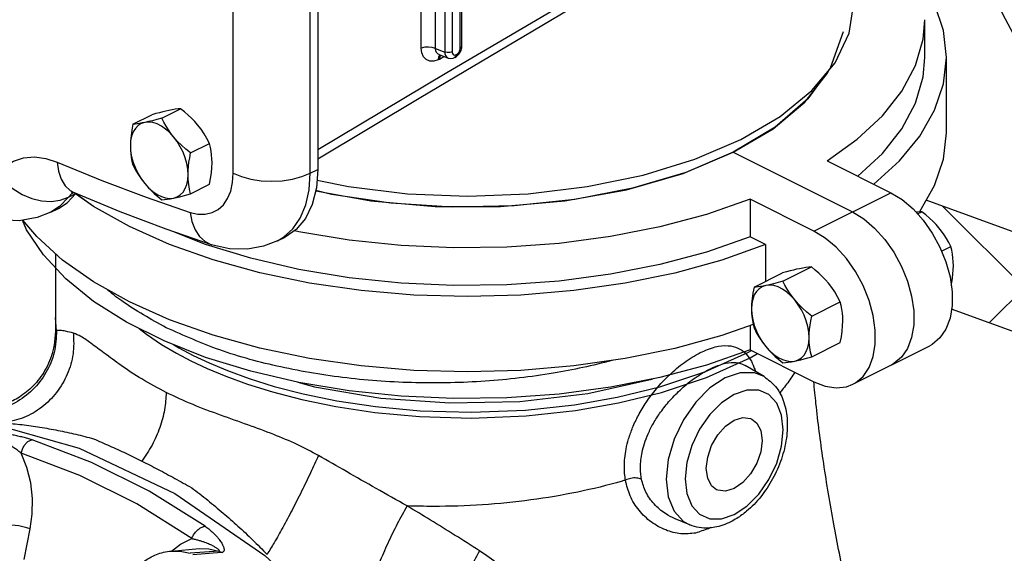
# Model space of a CAD drawing. Extents: x -146 to -26, y -47 to 56.
# Drawn here: x -121 to -115, y -3 to 0 of the extents above; entities that cross this region are included whole.
import ezdxf

# ---------------------------------------------------------------- set-up
doc = ezdxf.new("R2010")
doc.units = 0
doc.header["$LTSCALE"] = 1.5
doc.header["$MEASUREMENT"] = 0
doc.layers.get('0').update_dxf_attribs({"linetype": 'CONTINUOUS'})
doc.layers.add('hose', color=7, linetype='CONTINUOUS')

msp = doc.modelspace()

# ---------------------------------------------------------------- linework, layer by layer
at = {"linetype": 'Continuous'}
for p, q in [((-118.4143, 0.1386), (-118.4143, 0.7781)), ((-118.3193, 0.1376), (-118.3193, 0.7771)), ((-118.2578, 0.7457), (-118.2578, 0.1136)), ((-118.2079, 0.7463), (-118.2079, 0.1143)), ((-118.1539, 0.1413), (-118.1539, 0.7733)), ((-118.1433, 0.1541), (-118.1433, 0.7733)), ((-119.6697, -0.6958), (-119.6697, 0.5617)), ((-119.1563, -0.6958), (-119.1563, 0.5617)), ((-119.105, 0.5874), (-119.105, -0.6701)), ((-115.0546, 0.0779), (-115.0546, 0.3294)), ((-115.0546, 0.0779), (-115.0546, 0.3294)), ((-115.0546, 0.0779), (-115.0546, 0.3294)), ((-118.3193, 0.1376), (-118.2578, 0.1136)), ((-118.1509, 0.1193), (-118.1442, 0.1424)), ((-118.1442, 0.1424), (-118.1433, 0.1541)), ((-118.2988, 0.0816), (-118.302, 0.0603)), ((-118.2904, 0.0943), (-118.2988, 0.0816)), ((-118.2952, 0.0962), (-118.2952, 0.0962)), ((-118.2951, 0.0961), (-118.2361, 0.0732)), ((-118.2903, 0.0852), (-118.2936, 0.0639)), ((-118.2648, 0.0804), (-118.2936, 0.0639)), ((-118.2856, 0.0924), (-118.2903, 0.0852)), ((-118.2617, 0.0831), (-118.2648, 0.0804)), ((-118.1855, 0.0821), (-118.1917, 0.0761)), ((-118.189, 0.0774), (-118.1917, 0.0761)), ((-118.189, 0.0774), (-118.1808, 0.0823)), ((-118.1822, 0.0957), (-118.1855, 0.0821)), ((-118.1822, 0.0957), (-118.1795, 0.0971)), ((-114.9094, -0.4251), (-114.9094, 0.0779)), ((-114.9094, -0.4251), (-114.9094, 0.0779)), ((-114.9094, -0.4251), (-114.9094, 0.0779)), ((-118.2936, 0.0639), (-118.302, 0.0603)), ((-120.3391, -0.3682), (-120.2131, -0.3052)), ((-120.1466, -0.3283), (-120.0206, -0.2653)), ((-119.9541, -0.5607), (-119.8281, -0.4977)), ((-116.6672, -0.6965), (-116.3327, -0.5562)), ((-116.3327, -0.5562), (-115.537, -0.954)), ((-116.3327, -0.5562), (-115.537, -0.954)), ((-116.3327, -0.5562), (-115.537, -0.954)), ((-115.7063, -0.6127), (-115.2803, -0.8257)), ((-115.7063, -0.6127), (-115.2803, -0.8257)), ((-115.7063, -0.6127), (-115.2803, -0.8257)), ((-119.1563, -0.6958), (-119.105, -0.6701)), ((-119.9541, -0.833), (-119.8281, -0.7699)), ((-120.7784, -0.8929), (-120.7199, -0.8316)), ((-120.7698, -0.8557), (-120.7462, -0.8305)), ((-120.7698, -0.8557), (-120.7207, -0.8312)), ((-120.7462, -0.8305), (-120.7376, -0.8248)), ((-115.7937, -1.0824), (-115.2803, -0.8257)), ((-115.7937, -1.0824), (-115.2803, -0.8257)), ((-115.7937, -1.0824), (-115.2803, -0.8257)), ((-120.8297, -0.9186), (-120.8878, -0.956)), ((-120.8365, -0.9304), (-120.7784, -0.8929)), ((-120.7698, -0.8557), (-120.8297, -0.9186)), ((-115.7937, -1.0824), (-116.2197, -0.8694)), ((-116.2197, -0.8694), (-116.2197, -1.1209)), ((-115.7937, -1.0824), (-116.2197, -0.8694)), ((-116.2197, -0.8694), (-116.2197, -1.1209)), ((-115.7937, -1.0824), (-116.2197, -0.8694)), ((-116.2197, -0.8694), (-116.2197, -1.1209)), ((-120.8878, -0.956), (-120.8364, -0.9304)), ((-115.1019, -0.9672), (-115.0729, -0.9527)), ((-115.1019, -0.9672), (-115.0729, -0.9527)), ((-115.1019, -0.9672), (-115.0729, -0.9527)), ((-119.3733, -1.1474), (-119.322, -1.1217)), ((-119.3733, -1.1474), (-119.3334, -1.1236)), ((-116.1163, -1.1726), (-116.2197, -1.1209)), ((-116.1163, -1.1726), (-116.2197, -1.1209)), ((-116.1163, -1.1726), (-116.2197, -1.1209)), ((-116.1163, -1.1726), (-116.1163, -1.4181)), ((-116.1163, -1.1726), (-116.1163, -1.4181)), ((-116.1163, -1.1726), (-116.1163, -1.4181)), ((-114.9419, -1.2159), (-114.8804, -1.1851)), ((-114.9419, -1.2159), (-114.8804, -1.1851)), ((-114.9419, -1.2159), (-114.8804, -1.1851)), ((-116.1936, -1.4567), (-116.0034, -1.3616)), ((-116.1936, -1.4567), (-116.0034, -1.3616)), ((-116.1936, -1.4567), (-116.0034, -1.3616)), ((-116.0011, -1.4168), (-115.8109, -1.3217)), ((-116.0011, -1.4168), (-115.8109, -1.3217)), ((-116.0011, -1.4168), (-115.8109, -1.3217)), ((-115.8086, -1.6492), (-115.6184, -1.5541)), ((-115.8086, -1.6492), (-115.6184, -1.5541)), ((-115.8086, -1.6492), (-115.6184, -1.5541)), ((-116.2197, -1.7121), (-116.2197, -1.8754)), ((-116.2197, -1.7121), (-116.2197, -1.8754)), ((-116.2197, -1.7121), (-116.2197, -1.8754)), ((-115.8086, -1.9215), (-115.6184, -1.8264)), ((-115.8086, -1.9215), (-115.6184, -1.8264)), ((-115.8086, -1.9215), (-115.6184, -1.8264)), ((-116.2351, -1.8936), (-116.2116, -1.8794)), ((-116.22, -1.9293), (-116.171, -1.8997)), ((-116.2197, -1.8754), (-115.7937, -2.0884)), ((-116.2197, -1.8754), (-115.7937, -2.0884)), ((-116.2197, -1.8754), (-115.7937, -2.0884)), ((-115.5339, -2.1049), (-115.0206, -1.8482)), ((-115.5339, -2.1049), (-115.0206, -1.8482)), ((-115.5339, -2.1049), (-115.0206, -1.8482))]:
    msp.add_line(p, q, dxfattribs=at)
at = {"color": 7, "linetype": 'Continuous'}
for p, q in [((-120.8553, -1.2327), (-120.8553, -1.66)), ((-120.8493, -1.7472), (-120.8553, -1.66)), ((-120.857, -1.7677), (-120.857, -1.7678)), ((-116.127, -2.0532), (-116.2523, -1.9798)), ((-116.6225, -3.0443), (-116.7209, -3.003)), ((-116.4099, -3.0029), (-116.3257, -2.9742)), ((-121.0642, -3.2754), (-121.0239, -3.0694)), ((-120.0822, -3.2184), (-119.8964, -3.2025)), ((-119.7667, -3.2188), (-119.9579, -3.2336)), ((-119.7488, -3.2287), (-119.9396, -3.2436))]:
    msp.add_line(p, q, dxfattribs=at)
at = {"linetype": 'Continuous'}
for points in [[(-116.4124, 1.0639), (-117.3452, 0.505), (-118.2433, -0.0261), (-119.1045, -0.5401)], [(-114.9094, 0.0779), (-114.9297, 0.258), (-114.9899, 0.4343), (-115.0892, 0.6062), (-115.1304, 0.6559)], [(-114.9094, 0.0779), (-114.9297, 0.258), (-114.9899, 0.4343), (-115.0892, 0.6062), (-115.1304, 0.6559)], [(-114.9094, 0.0779), (-114.9297, 0.258), (-114.9899, 0.4343), (-115.0892, 0.6062), (-115.1304, 0.6559)], [(-119.105, -0.5999), (-118.418, -0.1876), (-117.429, 0.3981)], [(-115.6526, 0.0423), (-115.5582, 0.239), (-115.5265, 0.4406)], [(-115.7063, -0.6127), (-115.5042, -0.4674), (-115.3371, -0.3115), (-115.2072, -0.1469), (-115.1163, 0.0241), (-115.0657, 0.1992), (-115.0546, 0.3294)], [(-115.7063, -0.6127), (-115.5042, -0.4674), (-115.3371, -0.3115), (-115.2072, -0.1469), (-115.1163, 0.0241), (-115.0657, 0.1992), (-115.0546, 0.3294)], [(-115.7063, -0.6127), (-115.5042, -0.4674), (-115.3371, -0.3115), (-115.2072, -0.1469), (-115.1163, 0.0241), (-115.0657, 0.1992), (-115.0546, 0.3294)], [(-115.5991, 0.2473), (-115.6844, 0.0053), (-115.8338, -0.1999), (-116.0521, -0.3889), (-116.3327, -0.5562)], [(-118.3193, 0.1376), (-118.3412, 0.1444), (-118.3664, 0.1469), (-118.3918, 0.1449), (-118.4143, 0.1386)], [(-118.302, 0.0603), (-118.3313, 0.0523), (-118.3584, 0.0535), (-118.3815, 0.0637), (-118.3992, 0.0821), (-118.4104, 0.1075), (-118.4143, 0.1386)], [(-118.2952, 0.0962), (-118.3026, 0.1), (-118.3122, 0.1095), (-118.3179, 0.1223), (-118.3193, 0.1376)], [(-118.1564, 0.1265), (-118.1545, 0.1343), (-118.1539, 0.1413)], [(-118.1539, 0.1413), (-118.1447, 0.1491), (-118.1433, 0.1541)], [(-118.2079, 0.1143), (-118.2235, 0.1097), (-118.2417, 0.1094), (-118.2578, 0.1136)], [(-118.2578, 0.1136), (-118.2566, 0.1016), (-118.253, 0.0902), (-118.2468, 0.0806), (-118.2383, 0.0741), (-118.2361, 0.0732)], [(-118.2361, 0.0732), (-118.2206, 0.0698), (-118.2011, 0.0723), (-118.1917, 0.0761)], [(-118.2079, 0.1143), (-118.2074, 0.1083), (-118.2057, 0.1027), (-118.2027, 0.0979), (-118.1984, 0.0947), (-118.1933, 0.0933), (-118.1877, 0.0937), (-118.1822, 0.0957)], [(-118.1795, 0.0971), (-118.1828, 0.0834), (-118.189, 0.0774)], [(-118.1808, 0.0823), (-118.1636, 0.0984), (-118.1509, 0.1193)], [(-118.1795, 0.0971), (-118.1745, 0.1002), (-118.1691, 0.105), (-118.164, 0.1112), (-118.1597, 0.1186), (-118.1564, 0.1265)], [(-115.5006, -0.7156), (-115.3371, -0.563), (-115.2072, -0.3984), (-115.1163, -0.2274), (-115.0657, -0.0523), (-115.0546, 0.0779)], [(-115.5006, -0.7156), (-115.3371, -0.563), (-115.2072, -0.3984), (-115.1163, -0.2274), (-115.0657, -0.0523), (-115.0546, 0.0779)], [(-115.5006, -0.7156), (-115.3371, -0.563), (-115.2072, -0.3984), (-115.1163, -0.2274), (-115.0657, -0.0523), (-115.0546, 0.0779)], [(-115.3949, -0.7684), (-115.2238, -0.6131), (-115.0873, -0.4477), (-114.9886, -0.2757), (-114.9291, -0.0993), (-114.9094, 0.0779)], [(-115.3949, -0.7684), (-115.2238, -0.6131), (-115.0873, -0.4477), (-114.9886, -0.2757), (-114.9291, -0.0993), (-114.9094, 0.0779)], [(-115.3949, -0.7684), (-115.2238, -0.6131), (-115.0873, -0.4477), (-114.9886, -0.2757), (-114.9291, -0.0993), (-114.9094, 0.0779)], [(-116.2814, -0.4707), (-116.0187, -0.3169), (-115.8074, -0.1445), (-115.6526, 0.0423)], [(-116.3327, -0.5562), (-116.0654, -0.3983), (-115.8536, -0.2206), (-115.7032, -0.0279), (-115.6954, -0.0093)], [(-116.3327, -0.5562), (-116.0654, -0.3983), (-115.8536, -0.2206), (-115.7032, -0.0279), (-115.6954, -0.0093)], [(-120.1466, -0.3283), (-120.1791, -0.3372), (-120.2084, -0.3449), (-120.2354, -0.3514), (-120.2601, -0.3568)], [(-120.0996, -0.2766), (-120.1192, -0.2809), (-120.1402, -0.2859), (-120.1627, -0.2915), (-120.1869, -0.2979), (-120.2131, -0.3052)], [(-120.0676, -0.4531), (-120.0857, -0.43), (-120.1025, -0.4061), (-120.1181, -0.3814), (-120.1327, -0.3556), (-120.1466, -0.3283)], [(-120.0206, -0.2653), (-120.0381, -0.2667), (-120.0568, -0.269), (-120.0771, -0.2723), (-120.0996, -0.2766)], [(-119.9071, -0.3729), (-119.9267, -0.3505), (-119.9477, -0.3287), (-119.9702, -0.3075), (-119.9944, -0.2865), (-120.0206, -0.2653)], [(-120.2601, -0.3568), (-120.2838, -0.3648), (-120.3049, -0.3782), (-120.3229, -0.3968), (-120.3373, -0.4201), (-120.3478, -0.4477), (-120.3542, -0.4788), (-120.3563, -0.5129)], [(-120.3391, -0.3682), (-120.3466, -0.4073), (-120.3519, -0.4439), (-120.3552, -0.479), (-120.3563, -0.5129)], [(-120.2601, -0.3568), (-120.2782, -0.3604), (-120.295, -0.3633), (-120.3106, -0.3655), (-120.3252, -0.3671), (-120.3391, -0.3682)], [(-120.0676, -0.4531), (-120.0935, -0.4249), (-120.121, -0.4007), (-120.1494, -0.3812), (-120.1782, -0.3669), (-120.2066, -0.3579), (-120.2341, -0.3545), (-120.2601, -0.3568)], [(-119.8281, -0.4977), (-119.8456, -0.4638), (-119.8642, -0.4321), (-119.8846, -0.4019), (-119.9071, -0.3729)], [(-119.9541, -0.5607), (-119.9866, -0.5343), (-120.0159, -0.508), (-120.0428, -0.481), (-120.0676, -0.4531)], [(-119.9713, -0.7054), (-119.9734, -0.6692), (-119.9798, -0.6316), (-119.9904, -0.5936), (-120.0047, -0.5559), (-120.0227, -0.5194), (-120.0438, -0.4848), (-120.0676, -0.4531)], [(-115.0902, -0.9542), (-115.0873, -0.9507), (-114.9886, -0.7787), (-114.9291, -0.6023), (-114.9094, -0.4251)], [(-115.0902, -0.9542), (-115.0873, -0.9507), (-114.9886, -0.7787), (-114.9291, -0.6023), (-114.9094, -0.4251)], [(-115.0902, -0.9542), (-115.0873, -0.9507), (-114.9886, -0.7787), (-114.9291, -0.6023), (-114.9094, -0.4251)], [(-120.3563, -0.5129), (-120.3556, -0.5393), (-120.3535, -0.5649), (-120.3501, -0.5901), (-120.3453, -0.6151), (-120.3391, -0.6404)], [(-120.3563, -0.5129), (-120.3542, -0.5491), (-120.3478, -0.5867), (-120.3373, -0.6248), (-120.3229, -0.6625), (-120.3049, -0.699), (-120.2838, -0.7335), (-120.2601, -0.7652)], [(-119.8109, -0.6252), (-119.8116, -0.5989), (-119.8137, -0.5732), (-119.8171, -0.548), (-119.8219, -0.523), (-119.8281, -0.4977)], [(-119.1104, -0.7415), (-118.9003, -0.7851), (-118.5071, -0.8323), (-118.1039, -0.8481), (-117.7007, -0.8323), (-117.3074, -0.7851), (-116.9338, -0.7077), (-116.5889, -0.602), (-116.2814, -0.4707)], [(-120.8878, -0.9561), (-120.9787, -0.9917), (-121.0993, -1.0126), (-121.2227, -1.0072), (-121.3536, -0.9731), (-121.4848, -0.9084), (-121.6062, -0.8171), (-121.7135, -0.7041), (-121.8033, -0.5757)], [(-121.2401, -0.703), (-121.193, -0.6525), (-121.1353, -0.6147), (-121.0687, -0.5921), (-120.9959, -0.5862), (-120.9197, -0.5967), (-120.8436, -0.6221)], [(-119.9713, -0.7054), (-119.9706, -0.6784), (-119.9685, -0.6506), (-119.965, -0.622), (-119.9602, -0.5922), (-119.9541, -0.5607)], [(-116.3327, -0.5562), (-116.6484, -0.6898), (-117.0038, -0.7957), (-117.3892, -0.8709), (-117.7941, -0.9134), (-118.2074, -0.9219), (-118.6179, -0.8963), (-119.0144, -0.8373), (-119.1189, -0.8118)], [(-116.3327, -0.5562), (-116.6484, -0.6898), (-117.0038, -0.7957), (-117.3892, -0.8709), (-117.7941, -0.9134), (-118.2074, -0.9219), (-118.6179, -0.8963), (-119.0144, -0.8373), (-119.1189, -0.8118)], [(-120.8436, -0.6221), (-120.5473, -0.7437), (-120.2518, -0.8552), (-119.9571, -0.9569)], [(-120.8436, -0.6221), (-120.8356, -0.6824), (-120.8181, -0.7354), (-120.7918, -0.7791), (-120.7575, -0.8119), (-120.7293, -0.8277)], [(-120.3391, -0.6404), (-120.3216, -0.6743), (-120.3029, -0.706), (-120.2826, -0.7362), (-120.2601, -0.7652)], [(-119.8281, -0.7699), (-119.8206, -0.7309), (-119.8152, -0.6942), (-119.812, -0.6591), (-119.8109, -0.6252)], [(-121.2401, -0.703), (-121.1935, -0.7554), (-121.1388, -0.8008), (-121.0781, -0.8375), (-121.0138, -0.8642), (-120.9484, -0.8797), (-120.8842, -0.8835), (-120.8239, -0.8754), (-120.7698, -0.8557)], [(-120.0676, -0.8615), (-120.0438, -0.8535), (-120.0227, -0.8401), (-120.0047, -0.8215), (-119.9904, -0.7982), (-119.9798, -0.7707), (-119.9734, -0.7395), (-119.9713, -0.7054)], [(-119.9541, -0.833), (-119.9616, -0.8014), (-119.9669, -0.7701), (-119.9702, -0.7383), (-119.9713, -0.7054)], [(-119.707, -0.8649), (-119.6864, -0.8152), (-119.6739, -0.7584), (-119.6697, -0.6958)], [(-119.6697, -0.6958), (-119.6147, -0.7184), (-119.5519, -0.7352), (-119.4838, -0.7455), (-119.413, -0.749), (-119.3422, -0.7455), (-119.2741, -0.7352), (-119.2113, -0.7184), (-119.1563, -0.6958)], [(-119.3334, -1.1236), (-119.2718, -1.0677), (-119.2223, -0.9949), (-119.1859, -0.9072), (-119.1638, -0.8066), (-119.1563, -0.6958)], [(-119.105, -0.6701), (-119.1144, -0.7941), (-119.1424, -0.9047), (-119.188, -0.9984), (-119.2499, -1.0722), (-119.322, -1.1217)], [(-119.1193, -0.8135), (-118.7522, -0.8803), (-118.3222, -0.9182), (-117.8856, -0.9182), (-117.4556, -0.8803), (-117.0453, -0.8056), (-116.6672, -0.6965)], [(-120.2601, -0.7652), (-120.2405, -0.7877), (-120.2195, -0.8094), (-120.197, -0.8307), (-120.1728, -0.8517), (-120.1466, -0.8728)], [(-120.2601, -0.7652), (-120.2341, -0.7935), (-120.2066, -0.8176), (-120.1782, -0.8371), (-120.1494, -0.8515), (-120.121, -0.8605), (-120.0935, -0.8638), (-120.0676, -0.8615)], [(-120.7483, -0.8206), (-120.7515, -0.8206), (-120.7462, -0.8217), (-120.7293, -0.8277)], [(-119.8136, -1.1734), (-120.1182, -1.0684), (-120.4235, -0.9531), (-120.7293, -0.8277)], [(-116.1163, -1.1726), (-116.4085, -1.2758), (-116.7219, -1.3622), (-117.0527, -1.4304), (-117.3967, -1.4797), (-117.7495, -1.5095), (-118.1068, -1.5193), (-118.464, -1.5092), (-118.8168, -1.4791), (-119.1605, -1.4294), (-119.491, -1.3609), (-119.8042, -1.2743), (-120.096, -1.1707), (-120.3627, -1.0515), (-120.6012, -0.9181), (-120.7215, -0.8333)], [(-116.1163, -1.1726), (-116.4085, -1.2758), (-116.7219, -1.3622), (-117.0527, -1.4304), (-117.3967, -1.4797), (-117.7495, -1.5095), (-118.1068, -1.5193), (-118.464, -1.5092), (-118.8168, -1.4791), (-119.1605, -1.4294), (-119.491, -1.3609), (-119.8042, -1.2743), (-120.096, -1.1707), (-120.3627, -1.0515), (-120.6012, -0.9181), (-120.721, -0.8337)], [(-116.1163, -1.1726), (-116.4085, -1.2758), (-116.7219, -1.3622), (-117.0527, -1.4304), (-117.3967, -1.4797), (-117.7495, -1.5095), (-118.1068, -1.5193), (-118.464, -1.5092), (-118.8168, -1.4791), (-119.1605, -1.4294), (-119.491, -1.3609), (-119.8042, -1.2743), (-120.096, -1.1707), (-120.3627, -1.0515), (-120.6012, -0.9181), (-120.721, -0.8337)], [(-120.0676, -0.8615), (-120.048, -0.8572), (-120.027, -0.8523), (-120.0045, -0.8466), (-119.9803, -0.8402), (-119.9541, -0.833)], [(-115.2803, -0.8257), (-115.2048, -0.872), (-115.132, -0.9338), (-115.0641, -1.0092), (-115.0037, -1.0952), (-114.9526, -1.1894), (-114.9127, -1.2881), (-114.8853, -1.3886), (-114.8714, -1.4866), (-114.8714, -1.5797), (-114.8853, -1.6638), (-114.9127, -1.7368), (-114.9526, -1.7957), (-115.0037, -1.8388), (-115.0205, -1.8482)], [(-115.2803, -0.8257), (-115.2048, -0.872), (-115.132, -0.9338), (-115.0641, -1.0092), (-115.0037, -1.0952), (-114.9526, -1.1894), (-114.9127, -1.2881), (-114.8853, -1.3886), (-114.8714, -1.4866), (-114.8714, -1.5797), (-114.8853, -1.6638), (-114.9127, -1.7368), (-114.9526, -1.7957), (-115.0037, -1.8388), (-115.0205, -1.8482)], [(-115.2803, -0.8257), (-115.2048, -0.872), (-115.132, -0.9338), (-115.0641, -1.0092), (-115.0037, -1.0952), (-114.9526, -1.1894), (-114.9127, -1.2881), (-114.8853, -1.3886), (-114.8714, -1.4866), (-114.8714, -1.5797), (-114.8853, -1.6638), (-114.9127, -1.7368), (-114.9526, -1.7957), (-115.0037, -1.8388), (-115.0205, -1.8482)], [(-120.1466, -0.8728), (-120.1291, -0.8714), (-120.1104, -0.8691), (-120.09, -0.8658), (-120.0676, -0.8615)], [(-119.9571, -0.9569), (-119.9053, -0.9686), (-119.856, -0.9693), (-119.8105, -0.9589), (-119.7698, -0.9376), (-119.735, -0.906), (-119.707, -0.8649)], [(-116.2197, -0.8694), (-116.5102, -0.9704), (-116.8221, -1.054), (-117.1513, -1.1189), (-117.4933, -1.1644), (-117.8435, -1.1897), (-118.1973, -1.1945), (-118.5498, -1.1789), (-118.8962, -1.1429), (-119.2321, -1.0871), (-119.2615, -1.0802)], [(-116.2197, -0.8694), (-116.5102, -0.9704), (-116.8221, -1.054), (-117.1513, -1.1189), (-117.4933, -1.1644), (-117.8435, -1.1897), (-118.1973, -1.1945), (-118.5498, -1.1789), (-118.8962, -1.1429), (-119.2321, -1.0871), (-119.2615, -1.0802)], [(-116.2197, -0.8694), (-116.5102, -0.9704), (-116.8221, -1.054), (-117.1513, -1.1189), (-117.4933, -1.1644), (-117.8435, -1.1897), (-118.1973, -1.1945), (-118.5498, -1.1789), (-118.8962, -1.1429), (-119.2321, -1.0871), (-119.2615, -1.0802)], [(-119.9571, -0.9569), (-119.9452, -1.0186), (-119.9239, -1.073), (-119.894, -1.1181), (-119.8567, -1.152), (-119.8136, -1.1734)], [(-115.537, -0.954), (-115.4615, -1.0003), (-115.3886, -1.0622), (-115.3208, -1.1375), (-115.2604, -1.2235), (-115.2093, -1.3178), (-115.1694, -1.4165), (-115.142, -1.5169), (-115.1281, -1.615), (-115.1281, -1.708), (-115.142, -1.7922), (-115.1694, -1.8652), (-115.2093, -1.924), (-115.2604, -1.9672), (-115.2772, -1.9765)], [(-115.537, -0.954), (-115.4615, -1.0003), (-115.3886, -1.0622), (-115.3208, -1.1375), (-115.2604, -1.2235), (-115.2093, -1.3178), (-115.1694, -1.4165), (-115.142, -1.5169), (-115.1281, -1.615), (-115.1281, -1.708), (-115.142, -1.7922), (-115.1694, -1.8652), (-115.2093, -1.924), (-115.2604, -1.9672), (-115.2772, -1.9765)], [(-115.537, -0.954), (-115.4615, -1.0003), (-115.3886, -1.0622), (-115.3208, -1.1375), (-115.2604, -1.2235), (-115.2093, -1.3178), (-115.1694, -1.4165), (-115.142, -1.5169), (-115.1281, -1.615), (-115.1281, -1.708), (-115.142, -1.7922), (-115.1694, -1.8652), (-115.2093, -1.924), (-115.2604, -1.9672), (-115.2772, -1.9765)], [(-115.0729, -0.9527), (-115.0868, -0.9538), (-115.1014, -0.9554), (-115.1112, -0.9568)], [(-115.0729, -0.9527), (-115.0868, -0.9538), (-115.1014, -0.9554), (-115.1112, -0.9568)], [(-115.0729, -0.9527), (-115.0868, -0.9538), (-115.1014, -0.9554), (-115.1112, -0.9568)], [(-114.9595, -1.0603), (-114.9791, -1.0379), (-115.0001, -1.0161), (-115.0226, -0.9949), (-115.0467, -0.9739), (-115.0729, -0.9527)], [(-114.9595, -1.0603), (-114.9791, -1.0379), (-115.0001, -1.0161), (-115.0226, -0.9949), (-115.0467, -0.9739), (-115.0729, -0.9527)], [(-114.9595, -1.0603), (-114.9791, -1.0379), (-115.0001, -1.0161), (-115.0226, -0.9949), (-115.0467, -0.9739), (-115.0729, -0.9527)], [(-116.2197, -1.8754), (-116.5102, -1.9764), (-116.8221, -2.06), (-117.1513, -2.1249), (-117.4933, -2.1704), (-117.8435, -2.1957), (-118.1973, -2.2005), (-118.5498, -2.1849), (-118.8962, -2.1489), (-119.2321, -2.0931), (-119.5527, -2.0182), (-119.8538, -1.9252), (-120.1313, -1.8154), (-120.3816, -1.6903), (-120.6011, -1.5515), (-120.787, -1.401), (-120.9368, -1.2407), (-121.0484, -1.0728), (-121.0752, -1.0084)], [(-116.1994, -1.7049), (-116.4085, -1.7788), (-116.7219, -1.8652), (-117.0527, -1.9334), (-117.3967, -1.9827), (-117.7495, -2.0125), (-118.1068, -2.0224), (-118.464, -2.0122), (-118.8168, -1.9821), (-119.1605, -1.9324), (-119.491, -1.8639), (-119.8042, -1.7773), (-120.096, -1.6737), (-120.3627, -1.5545), (-120.6012, -1.4211), (-120.8083, -1.2752), (-120.9815, -1.1187), (-121.0732, -1.0081)], [(-116.1994, -1.7049), (-116.4085, -1.7788), (-116.7219, -1.8652), (-117.0527, -1.9334), (-117.3967, -1.9827), (-117.7495, -2.0125), (-118.1068, -2.0224), (-118.464, -2.0122), (-118.8168, -1.9821), (-119.1605, -1.9324), (-119.491, -1.8639), (-119.8042, -1.7773), (-120.096, -1.6737), (-120.3627, -1.5545), (-120.6012, -1.4211), (-120.8083, -1.2752), (-120.9815, -1.1187), (-121.0732, -1.0081)], [(-116.1994, -1.7049), (-116.4085, -1.7788), (-116.7219, -1.8652), (-117.0527, -1.9334), (-117.3967, -1.9827), (-117.7495, -2.0125), (-118.1068, -2.0224), (-118.464, -2.0122), (-118.8168, -1.9821), (-119.1605, -1.9324), (-119.491, -1.8639), (-119.8042, -1.7773), (-120.096, -1.6737), (-120.3627, -1.5545), (-120.6012, -1.4211), (-120.8083, -1.2752), (-120.9815, -1.1187), (-121.0732, -1.0081)], [(-119.5527, -1.2637), (-119.8538, -1.1707), (-120.0733, -1.0839)], [(-116.2197, -1.1209), (-116.5102, -1.2219), (-116.8221, -1.3055), (-117.1513, -1.3704), (-117.4933, -1.4159), (-117.8435, -1.4412), (-118.1973, -1.446), (-118.5498, -1.4304), (-118.8962, -1.3944), (-119.2321, -1.3386), (-119.5527, -1.2637), (-119.8538, -1.1707), (-120.0733, -1.0839)], [(-119.5527, -1.2637), (-119.8538, -1.1707), (-120.0733, -1.0839)], [(-115.5339, -2.1049), (-115.5171, -2.0955), (-115.4659, -2.0524), (-115.4261, -1.9935), (-115.3987, -1.9205), (-115.3847, -1.8364), (-115.3847, -1.7433), (-115.3987, -1.6453), (-115.4261, -1.5448), (-115.4659, -1.4461), (-115.5171, -1.3519), (-115.5775, -1.2658), (-115.6453, -1.1905), (-115.7182, -1.1287), (-115.7937, -1.0824)], [(-115.5339, -2.1049), (-115.5171, -2.0955), (-115.4659, -2.0524), (-115.4261, -1.9935), (-115.3987, -1.9205), (-115.3847, -1.8364), (-115.3847, -1.7433), (-115.3987, -1.6453), (-115.4261, -1.5448), (-115.4659, -1.4461), (-115.5171, -1.3519), (-115.5775, -1.2658), (-115.6453, -1.1905), (-115.7182, -1.1287), (-115.7937, -1.0824)], [(-115.5339, -2.1049), (-115.5171, -2.0955), (-115.4659, -2.0524), (-115.4261, -1.9935), (-115.3987, -1.9205), (-115.3847, -1.8364), (-115.3847, -1.7433), (-115.3987, -1.6453), (-115.4261, -1.5448), (-115.4659, -1.4461), (-115.5171, -1.3519), (-115.5775, -1.2658), (-115.6453, -1.1905), (-115.7182, -1.1287), (-115.7937, -1.0824)], [(-114.8804, -1.1851), (-114.8943, -1.1578), (-114.9089, -1.1321), (-114.9245, -1.1074), (-114.9413, -1.0835), (-114.9595, -1.0603)], [(-114.8804, -1.1851), (-114.8943, -1.1578), (-114.9089, -1.1321), (-114.9245, -1.1074), (-114.9413, -1.0835), (-114.9595, -1.0603)], [(-114.8804, -1.1851), (-114.8943, -1.1578), (-114.9089, -1.1321), (-114.9245, -1.1074), (-114.9413, -1.0835), (-114.9595, -1.0603)], [(-119.3733, -1.1474), (-119.4665, -1.1837), (-119.5743, -1.2032), (-119.6937, -1.2005), (-119.8136, -1.1734)], [(-116.2197, -1.1209), (-116.5102, -1.2219), (-116.8221, -1.3055), (-117.1513, -1.3704), (-117.4933, -1.4159), (-117.8435, -1.4412), (-118.1973, -1.446), (-118.5498, -1.4304), (-118.8962, -1.3944), (-119.2321, -1.3386), (-119.5527, -1.2637)], [(-116.2197, -1.1209), (-116.5102, -1.2219), (-116.8221, -1.3055), (-117.1513, -1.3704), (-117.4933, -1.4159), (-117.8435, -1.4412), (-118.1973, -1.446), (-118.5498, -1.4304), (-118.8962, -1.3944), (-119.2321, -1.3386), (-119.5527, -1.2637)], [(-114.8632, -1.3127), (-114.8639, -1.2863), (-114.866, -1.2606), (-114.8695, -1.2354), (-114.8742, -1.2104), (-114.8804, -1.1851)], [(-114.8632, -1.3127), (-114.8639, -1.2863), (-114.866, -1.2606), (-114.8695, -1.2354), (-114.8742, -1.2104), (-114.8804, -1.1851)], [(-114.8632, -1.3127), (-114.8639, -1.2863), (-114.866, -1.2606), (-114.8695, -1.2354), (-114.8742, -1.2104), (-114.8804, -1.1851)], [(-114.8776, -1.4429), (-114.8742, -1.4259), (-114.8695, -1.3961), (-114.866, -1.3675), (-114.8639, -1.3397), (-114.8632, -1.3127)], [(-114.8776, -1.4429), (-114.8742, -1.4259), (-114.8695, -1.3961), (-114.866, -1.3675), (-114.8639, -1.3397), (-114.8632, -1.3127)], [(-114.8776, -1.4429), (-114.8742, -1.4259), (-114.8695, -1.3961), (-114.866, -1.3675), (-114.8639, -1.3397), (-114.8632, -1.3127)], [(-115.8899, -1.3331), (-115.9095, -1.3373), (-115.9305, -1.3423), (-115.953, -1.348), (-115.9772, -1.3544), (-116.0034, -1.3616)], [(-115.8899, -1.3331), (-115.9095, -1.3373), (-115.9305, -1.3423), (-115.953, -1.348), (-115.9772, -1.3544), (-116.0034, -1.3616)], [(-115.8899, -1.3331), (-115.9095, -1.3373), (-115.9305, -1.3423), (-115.953, -1.348), (-115.9772, -1.3544), (-116.0034, -1.3616)], [(-115.8109, -1.3217), (-115.8284, -1.3232), (-115.8471, -1.3255), (-115.8675, -1.3287), (-115.8899, -1.3331)], [(-115.8109, -1.3217), (-115.8284, -1.3232), (-115.8471, -1.3255), (-115.8675, -1.3287), (-115.8899, -1.3331)], [(-115.8109, -1.3217), (-115.8284, -1.3232), (-115.8471, -1.3255), (-115.8675, -1.3287), (-115.8899, -1.3331)], [(-115.6974, -1.4293), (-115.717, -1.4069), (-115.738, -1.3851), (-115.7605, -1.3639), (-115.7847, -1.3429), (-115.8109, -1.3217)], [(-115.6974, -1.4293), (-115.717, -1.4069), (-115.738, -1.3851), (-115.7605, -1.3639), (-115.7847, -1.3429), (-115.8109, -1.3217)], [(-115.6974, -1.4293), (-115.717, -1.4069), (-115.738, -1.3851), (-115.7605, -1.3639), (-115.7847, -1.3429), (-115.8109, -1.3217)], [(-116.1146, -1.4454), (-116.1383, -1.4533), (-116.1594, -1.4667), (-116.1774, -1.4853), (-116.1917, -1.5086), (-116.2023, -1.5362), (-116.2087, -1.5674), (-116.2108, -1.6014)], [(-116.1146, -1.4454), (-116.1383, -1.4533), (-116.1594, -1.4667), (-116.1774, -1.4853), (-116.1917, -1.5086), (-116.2023, -1.5362), (-116.2087, -1.5674), (-116.2108, -1.6014)], [(-116.1146, -1.4454), (-116.1383, -1.4533), (-116.1594, -1.4667), (-116.1774, -1.4853), (-116.1917, -1.5086), (-116.2023, -1.5362), (-116.2087, -1.5674), (-116.2108, -1.6014)], [(-116.1146, -1.4454), (-116.1327, -1.4489), (-116.1495, -1.4518), (-116.1651, -1.454), (-116.1797, -1.4556), (-116.1936, -1.4567)], [(-116.1146, -1.4454), (-116.1327, -1.4489), (-116.1495, -1.4518), (-116.1651, -1.454), (-116.1797, -1.4556), (-116.1936, -1.4567)], [(-116.1146, -1.4454), (-116.1327, -1.4489), (-116.1495, -1.4518), (-116.1651, -1.454), (-116.1797, -1.4556), (-116.1936, -1.4567)], [(-116.0011, -1.4168), (-116.0336, -1.4257), (-116.0629, -1.4334), (-116.0898, -1.4399), (-116.1146, -1.4454)], [(-116.0011, -1.4168), (-116.0336, -1.4257), (-116.0629, -1.4334), (-116.0898, -1.4399), (-116.1146, -1.4454)], [(-116.0011, -1.4168), (-116.0336, -1.4257), (-116.0629, -1.4334), (-116.0898, -1.4399), (-116.1146, -1.4454)], [(-115.922, -1.5416), (-115.948, -1.5134), (-115.9755, -1.4892), (-116.0039, -1.4698), (-116.0327, -1.4554), (-116.0611, -1.4464), (-116.0886, -1.443), (-116.1146, -1.4454)], [(-115.922, -1.5416), (-115.948, -1.5134), (-115.9755, -1.4892), (-116.0039, -1.4698), (-116.0327, -1.4554), (-116.0611, -1.4464), (-116.0886, -1.443), (-116.1146, -1.4454)], [(-115.922, -1.5416), (-115.948, -1.5134), (-115.9755, -1.4892), (-116.0039, -1.4698), (-116.0327, -1.4554), (-116.0611, -1.4464), (-116.0886, -1.443), (-116.1146, -1.4454)], [(-115.922, -1.5416), (-115.9402, -1.5185), (-115.957, -1.4946), (-115.9726, -1.4699), (-115.9872, -1.4441), (-116.0011, -1.4168)], [(-115.922, -1.5416), (-115.9402, -1.5185), (-115.957, -1.4946), (-115.9726, -1.4699), (-115.9872, -1.4441), (-116.0011, -1.4168)], [(-115.922, -1.5416), (-115.9402, -1.5185), (-115.957, -1.4946), (-115.9726, -1.4699), (-115.9872, -1.4441), (-116.0011, -1.4168)], [(-115.6184, -1.5541), (-115.6359, -1.5202), (-115.6546, -1.4885), (-115.6749, -1.4584), (-115.6974, -1.4293)], [(-115.6184, -1.5541), (-115.6359, -1.5202), (-115.6546, -1.4885), (-115.6749, -1.4584), (-115.6974, -1.4293)], [(-115.6184, -1.5541), (-115.6359, -1.5202), (-115.6546, -1.4885), (-115.6749, -1.4584), (-115.6974, -1.4293)], [(-116.1936, -1.4567), (-116.2011, -1.4958), (-116.2064, -1.5324), (-116.2097, -1.5675), (-116.2108, -1.6014)], [(-116.1936, -1.4567), (-116.2011, -1.4958), (-116.2064, -1.5324), (-116.2097, -1.5675), (-116.2108, -1.6014)], [(-116.1936, -1.4567), (-116.2011, -1.4958), (-116.2064, -1.5324), (-116.2097, -1.5675), (-116.2108, -1.6014)], [(-115.8086, -1.6492), (-115.841, -1.6228), (-115.8704, -1.5965), (-115.8973, -1.5696), (-115.922, -1.5416)], [(-115.8258, -1.7939), (-115.8279, -1.7577), (-115.8343, -1.7202), (-115.8448, -1.6821), (-115.8592, -1.6444), (-115.8772, -1.6079), (-115.8983, -1.5734), (-115.922, -1.5416)], [(-115.8086, -1.6492), (-115.841, -1.6228), (-115.8704, -1.5965), (-115.8973, -1.5696), (-115.922, -1.5416)], [(-115.8258, -1.7939), (-115.8279, -1.7577), (-115.8343, -1.7202), (-115.8448, -1.6821), (-115.8592, -1.6444), (-115.8772, -1.6079), (-115.8983, -1.5734), (-115.922, -1.5416)], [(-115.8086, -1.6492), (-115.841, -1.6228), (-115.8704, -1.5965), (-115.8973, -1.5696), (-115.922, -1.5416)], [(-115.8258, -1.7939), (-115.8279, -1.7577), (-115.8343, -1.7202), (-115.8448, -1.6821), (-115.8592, -1.6444), (-115.8772, -1.6079), (-115.8983, -1.5734), (-115.922, -1.5416)], [(-115.6012, -1.6816), (-115.6019, -1.6553), (-115.604, -1.6296), (-115.6074, -1.6045), (-115.6122, -1.5794), (-115.6184, -1.5541)], [(-115.6012, -1.6816), (-115.6019, -1.6553), (-115.604, -1.6296), (-115.6074, -1.6045), (-115.6122, -1.5794), (-115.6184, -1.5541)], [(-115.6012, -1.6816), (-115.6019, -1.6553), (-115.604, -1.6296), (-115.6074, -1.6045), (-115.6122, -1.5794), (-115.6184, -1.5541)], [(-116.2108, -1.6014), (-116.2101, -1.6278), (-116.208, -1.6534), (-116.2045, -1.6786), (-116.1998, -1.7036), (-116.1936, -1.729)], [(-116.2108, -1.6014), (-116.2087, -1.6376), (-116.2023, -1.6752), (-116.1917, -1.7133), (-116.1774, -1.751), (-116.1594, -1.7875), (-116.1383, -1.822), (-116.1146, -1.8537)], [(-116.2108, -1.6014), (-116.2101, -1.6278), (-116.208, -1.6534), (-116.2045, -1.6786), (-116.1998, -1.7036), (-116.1936, -1.729)], [(-116.2108, -1.6014), (-116.2087, -1.6376), (-116.2023, -1.6752), (-116.1917, -1.7133), (-116.1774, -1.751), (-116.1594, -1.7875), (-116.1383, -1.822), (-116.1146, -1.8537)], [(-116.2108, -1.6014), (-116.2101, -1.6278), (-116.208, -1.6534), (-116.2045, -1.6786), (-116.1998, -1.7036), (-116.1936, -1.729)], [(-116.2108, -1.6014), (-116.2087, -1.6376), (-116.2023, -1.6752), (-116.1917, -1.7133), (-116.1774, -1.751), (-116.1594, -1.7875), (-116.1383, -1.822), (-116.1146, -1.8537)], [(-115.8258, -1.7939), (-115.8251, -1.7669), (-115.823, -1.7391), (-115.8195, -1.7105), (-115.8147, -1.6807), (-115.8086, -1.6492)], [(-115.8258, -1.7939), (-115.8251, -1.7669), (-115.823, -1.7391), (-115.8195, -1.7105), (-115.8147, -1.6807), (-115.8086, -1.6492)], [(-115.8258, -1.7939), (-115.8251, -1.7669), (-115.823, -1.7391), (-115.8195, -1.7105), (-115.8147, -1.6807), (-115.8086, -1.6492)], [(-115.6184, -1.8264), (-115.6109, -1.7873), (-115.6056, -1.7507), (-115.6023, -1.7156), (-115.6012, -1.6816)], [(-115.6184, -1.8264), (-115.6109, -1.7873), (-115.6056, -1.7507), (-115.6023, -1.7156), (-115.6012, -1.6816)], [(-115.6184, -1.8264), (-115.6109, -1.7873), (-115.6056, -1.7507), (-115.6023, -1.7156), (-115.6012, -1.6816)], [(-120.2982, -1.732), (-120.2483, -1.7707), (-120.1474, -1.8383), (-120.0486, -1.8967), (-119.952, -1.9476)], [(-116.1936, -1.729), (-116.1761, -1.7629), (-116.1574, -1.7945), (-116.137, -1.8247), (-116.1146, -1.8537)], [(-116.1936, -1.729), (-116.1761, -1.7629), (-116.1574, -1.7945), (-116.137, -1.8247), (-116.1146, -1.8537)], [(-116.1936, -1.729), (-116.1761, -1.7629), (-116.1574, -1.7945), (-116.137, -1.8247), (-116.1146, -1.8537)], [(-115.922, -1.95), (-115.8983, -1.942), (-115.8772, -1.9286), (-115.8592, -1.91), (-115.8448, -1.8867), (-115.8343, -1.8592), (-115.8279, -1.828), (-115.8258, -1.7939)], [(-115.922, -1.95), (-115.8983, -1.942), (-115.8772, -1.9286), (-115.8592, -1.91), (-115.8448, -1.8867), (-115.8343, -1.8592), (-115.8279, -1.828), (-115.8258, -1.7939)], [(-115.922, -1.95), (-115.8983, -1.942), (-115.8772, -1.9286), (-115.8592, -1.91), (-115.8448, -1.8867), (-115.8343, -1.8592), (-115.8279, -1.828), (-115.8258, -1.7939)], [(-115.8086, -1.9215), (-115.816, -1.8899), (-115.8214, -1.8586), (-115.8247, -1.8268), (-115.8258, -1.7939)], [(-115.8086, -1.9215), (-115.816, -1.8899), (-115.8214, -1.8586), (-115.8247, -1.8268), (-115.8258, -1.7939)], [(-115.8086, -1.9215), (-115.816, -1.8899), (-115.8214, -1.8586), (-115.8247, -1.8268), (-115.8258, -1.7939)], [(-120.0682, -1.8404), (-120.033, -1.8612), (-119.9372, -1.9117)], [(-119.9372, -1.9117), (-119.8301, -1.9623), (-119.7068, -2.014), (-119.5634, -2.0665), (-119.3964, -2.1188), (-119.2023, -2.1693), (-118.9784, -2.2155), (-118.7204, -2.2542), (-118.4228, -2.2816), (-118.0787, -2.2914), (-117.7186, -2.277), (-117.3912, -2.2415), (-117.1071, -2.1918), (-116.822, -2.1219), (-116.5228, -2.0225), (-116.2351, -1.8936)], [(-116.1146, -1.8537), (-116.095, -1.8762), (-116.074, -1.8979), (-116.0515, -1.9192), (-116.0273, -1.9402), (-116.0011, -1.9613)], [(-116.1146, -1.8537), (-116.0886, -1.882), (-116.0611, -1.9061), (-116.0327, -1.9256), (-116.0039, -1.94), (-115.9755, -1.949), (-115.948, -1.9523), (-115.922, -1.95)], [(-116.1146, -1.8537), (-116.095, -1.8762), (-116.074, -1.8979), (-116.0515, -1.9192), (-116.0273, -1.9402), (-116.0011, -1.9613)], [(-116.1146, -1.8537), (-116.0886, -1.882), (-116.0611, -1.9061), (-116.0327, -1.9256), (-116.0039, -1.94), (-115.9755, -1.949), (-115.948, -1.9523), (-115.922, -1.95)], [(-116.1146, -1.8537), (-116.095, -1.8762), (-116.074, -1.8979), (-116.0515, -1.9192), (-116.0273, -1.9402), (-116.0011, -1.9613)], [(-116.1146, -1.8537), (-116.0886, -1.882), (-116.0611, -1.9061), (-116.0327, -1.9256), (-116.0039, -1.94), (-115.9755, -1.949), (-115.948, -1.9523), (-115.922, -1.95)], [(-119.952, -1.9476), (-119.8441, -1.9986), (-119.7197, -2.0507), (-119.5752, -2.1037), (-119.4069, -2.1564), (-119.2112, -2.2073), (-118.9854, -2.2538), (-118.7254, -2.2929), (-118.4254, -2.3204), (-118.0785, -2.3303), (-117.7155, -2.3159), (-117.3854, -2.28), (-117.099, -2.2299), (-116.8116, -2.1594), (-116.51, -2.0592), (-116.22, -1.9293)], [(-116.0011, -1.9613), (-115.9836, -1.9599), (-115.9649, -1.9576), (-115.9445, -1.9543), (-115.922, -1.95)], [(-116.0011, -1.9613), (-115.9836, -1.9599), (-115.9649, -1.9576), (-115.9445, -1.9543), (-115.922, -1.95)], [(-116.0011, -1.9613), (-115.9836, -1.9599), (-115.9649, -1.9576), (-115.9445, -1.9543), (-115.922, -1.95)], [(-115.922, -1.95), (-115.9024, -1.9457), (-115.8814, -1.9408), (-115.859, -1.9351), (-115.8348, -1.9287), (-115.8086, -1.9215)], [(-115.922, -1.95), (-115.9024, -1.9457), (-115.8814, -1.9408), (-115.859, -1.9351), (-115.8348, -1.9287), (-115.8086, -1.9215)], [(-115.922, -1.95), (-115.9024, -1.9457), (-115.8814, -1.9408), (-115.859, -1.9351), (-115.8348, -1.9287), (-115.8086, -1.9215)], [(-119.2375, -2.0918), (-119.1273, -2.1226), (-118.6846, -2.197), (-118.223, -2.2295), (-117.7562, -2.2189), (-117.3026, -2.1656), (-116.875, -2.0713), (-116.8689, -2.0692)], [(-115.7937, -2.0884), (-115.7182, -2.1176), (-115.6453, -2.1286), (-115.5775, -2.1211), (-115.5339, -2.1049)], [(-115.7937, -2.0884), (-115.7182, -2.1176), (-115.6453, -2.1286), (-115.5775, -2.1211), (-115.5339, -2.1049)], [(-115.7937, -2.0884), (-115.7182, -2.1176), (-115.6453, -2.1286), (-115.5775, -2.1211), (-115.5339, -2.1049)]]:
    msp.add_lwpolyline(points, dxfattribs=at)
at = {"color": 7, "linetype": 'Continuous'}
for points in [[(-116.127, -2.0532), (-116.1912, -2.0287), (-116.2857, -2.028), (-116.3871, -2.0624)], [(-116.3871, -2.0624), (-116.4884, -2.1294), (-116.583, -2.2246), (-116.6644, -2.3417), (-116.7267, -2.4725), (-116.7659, -2.6078), (-116.7792, -2.7386), (-116.7659, -2.8561), (-116.7267, -2.9523), (-116.6643, -3.0208), (-116.6225, -3.0443)], [(-116.3257, -2.9742), (-116.2415, -2.9187), (-116.1625, -2.8393), (-116.0944, -2.7415), (-116.0422, -2.6322), (-116.0095, -2.5191), (-115.9983, -2.4097), (-116.0095, -2.3115), (-116.0422, -2.2311), (-116.0944, -2.1739), (-116.1625, -2.1442), (-116.2415, -2.1438), (-116.3257, -2.1724)], [(-116.3257, -2.1724), (-116.4099, -2.228), (-116.4889, -2.3074), (-116.5569, -2.4052), (-116.6091, -2.5145), (-116.6419, -2.6275), (-116.653, -2.7369), (-116.6419, -2.8351), (-116.6092, -2.9155), (-116.557, -2.9727), (-116.4889, -3.0025), (-116.4099, -3.0029)], [(-121.3605, -2.3447), (-120.6981, -2.5318), (-120.0603, -2.8345), (-119.4586, -3.2474), (-118.9038, -3.763), (-118.4058, -4.372), (-117.9736, -5.0635), (-117.615, -5.8251), (-117.3364, -6.6431), (-117.1428, -7.5028), (-117.0376, -8.3887)], [(-116.4434, -2.809), (-116.4764, -2.7828), (-116.5029, -2.7324), (-116.512, -2.6665), (-116.5029, -2.5914), (-116.4764, -2.5145), (-116.4352, -2.4435), (-116.3833, -2.3851), (-116.3257, -2.3451)], [(-116.3257, -2.3451), (-116.2681, -2.3275), (-116.2162, -2.3339), (-116.2079, -2.3376)], [(-116.2079, -2.3376), (-116.1749, -2.3638), (-116.1485, -2.4142), (-116.1393, -2.4801), (-116.1485, -2.5552), (-116.1749, -2.6321), (-116.2162, -2.7032), (-116.2681, -2.7616), (-116.3257, -2.8015)], [(-119.8575, -3.0532), (-120.23, -2.8195), (-120.6155, -2.6267), (-121.0115, -2.4762)], [(-121.0239, -3.0694), (-121.0108, -2.9715), (-121.0095, -2.8681), (-121.0214, -2.7631), (-121.0466, -2.6609), (-121.0846, -2.5655)], [(-119.9464, -3.1345), (-120.3137, -2.904), (-120.694, -2.7139), (-121.0846, -2.5655)], [(-116.3257, -2.8015), (-116.3833, -2.8191), (-116.4352, -2.8127), (-116.4434, -2.809)], [(-121.0239, -3.0694), (-121.0467, -3.0624), (-121.0729, -3.0562), (-121.1001, -3.0511), (-121.1258, -3.0478), (-121.1477, -3.0464)], [(-120.0814, -3.2195), (-120.0223, -3.173), (-119.9464, -3.1345)], [(-120.0822, -3.2184), (-120.0247, -3.219), (-119.9579, -3.2336)], [(-119.8964, -3.2025), (-119.8329, -3.2036), (-119.7667, -3.2188)]]:
    msp.add_lwpolyline(points, dxfattribs=at)
at = {"linetype": 'Continuous'}
msp.add_spline([(-114.5347, 2.6072), (-110.7606, 2.3771), (-108.6494, -0.4584), (-108.061, -4.1585), (-108.3352, -7.3223), (-110.1359, -8.1067), (-112.5352, -8.34), (-112.8027, -6.8903), (-112.8027, -4.1239), (-113.6679, -1.0463), (-114.7755, 1.1323), (-114.5347, 2.6072)], degree=3, dxfattribs=at)
at = {"color": 7, "linetype": 'Continuous'}
for points, knots in [([(-120.1171, -1.7271), (-120.2185, -1.6713), (-120.3571, -1.5951), (-120.4819, -1.4976), (-120.5141, -1.4698)], [0, 0, 0, 0, 0.3463538, 0.4736219, 0.4736219, 0.4736219, 0.4736219]), ([(-117.1423, -1.9463), (-117.2712, -1.9808), (-117.5509, -2.0406), (-117.9888, -2.0914), (-118.4505, -2.1019), (-118.9079, -2.0707), (-119.3461, -1.9972), (-119.7523, -1.8896), (-119.9991, -1.7797), (-120.1171, -1.7271)], [1.843832, 1.843832, 1.843832, 1.843832, 2.24372, 2.70064, 3.164481, 3.627173, 4.073893, 4.496029, 4.88319, 4.88319, 4.88319, 4.88319]), ([(-115.9219, -2.0243), (-115.9302, -2.0382), (-115.9564, -2.0789), (-115.9913, -2.1253), (-116.0185, -2.157), (-116.0247, -2.1642)], [0.3842116, 0.3842116, 0.3842116, 0.3842116, 0.4327214, 0.5293276, 0.5580387, 0.5580387, 0.5580387, 0.5580387]), ([(-115.591, -3.4044), (-115.6164, -3.2742), (-115.668, -3.0095), (-115.7331, -2.6194), (-115.773, -2.3104), (-115.7902, -2.1367), (-115.7945, -2.088)], [0, 0, 0, 0, 0.397976, 0.808889, 1.186056, 1.332571, 1.332571, 1.332571, 1.332571])]:
    msp.add_open_spline(points, degree=3, knots=knots, dxfattribs=at)
for points in [[(-120.8553, -1.6599), (-120.8564, -1.7471)], [(-120.8493, -1.7472), (-120.8649, -1.8918), (-120.9194, -2.0268), (-121.0086, -2.1419), (-121.1257, -2.2283), (-121.262, -2.2796), (-121.4068, -2.2917)], [(-120.857, -1.7676), (-120.8691, -1.8643), (-120.9178, -1.9964), (-120.9947, -2.1048), (-121.0856, -2.1829), (-121.1753, -2.2311), (-121.2379, -2.2523)], [(-120.7359, -1.7634), (-120.7389, -1.9027), (-120.7775, -2.0378), (-120.8488, -2.1591), (-120.9479, -2.258), (-121.0677, -2.3274), (-121.1997, -2.3624)], [(-120.8493, -1.7472), (-120.8562, -1.7606), (-120.8571, -1.7676)], [(-120.8564, -1.7471), (-120.857, -1.7678)], [(-120.7359, -1.7634), (-120.7881, -1.7508), (-120.8263, -1.7454), (-120.8493, -1.7472)], [(-120.1171, -2.1597), (-120.28, -2.0696), (-120.4181, -1.9789), (-120.5309, -1.8966), (-120.6193, -1.8309), (-120.6862, -1.7861), (-120.736, -1.7634)], [(-117.0517, -2.7448), (-117.0572, -2.7012), (-117.0591, -2.6527), (-117.0562, -2.5984), (-117.0473, -2.5374), (-117.0305, -2.4693), (-117.0039, -2.394), (-116.9655, -2.3124), (-116.9133, -2.2255), (-116.8455, -2.1351), (-116.7598, -2.0436), (-116.6583, -1.9587), (-116.5525, -1.8937)], [(-116.5525, -1.8937), (-116.4523, -1.8558), (-116.3664, -1.8472), (-116.3009, -1.8632), (-116.253, -1.8959), (-116.2184, -1.9394), (-116.1941, -1.9896)], [(-116.4911, -2.0037), (-116.4023, -1.9692), (-116.3268, -1.9595), (-116.2698, -1.9712), (-116.2522, -1.9799)], [(-116.9445, -2.7379), (-116.9496, -2.7003), (-116.9513, -2.6586), (-116.9487, -2.6118), (-116.9405, -2.5594), (-116.925, -2.5008), (-116.9005, -2.4361), (-116.8651, -2.366), (-116.8173, -2.2914), (-116.7553, -2.2136), (-116.6774, -2.1346), (-116.5857, -2.0609), (-116.4911, -2.0037)], [(-116.1941, -1.9896), (-116.1843, -2.0189)], [(-116.127, -2.0532), (-116.0508, -2.1196), (-115.999, -2.2123), (-115.9734, -2.3309), (-115.9778, -2.4652), (-116.0112, -2.6041), (-116.0699, -2.7372), (-116.1488, -2.8556), (-116.2429, -2.9527), (-116.3082, -3.0006)], [(-120.1171, -2.1597), (-120.128, -2.2749), (-120.1601, -2.3943), (-120.2116, -2.5109), (-120.2793, -2.6179)], [(-119.1015, -2.5806), (-119.2424, -2.508), (-119.3997, -2.4407), (-119.5718, -2.3762), (-119.7536, -2.3111), (-119.9378, -2.2408), (-120.1171, -2.1597)], [(-121.1997, -2.3624), (-121.0792, -2.3744), (-120.9593, -2.3915), (-120.8397, -2.4128), (-120.7204, -2.4385), (-120.6013, -2.469)], [(-121.0115, -2.4762), (-121.0407, -2.4674), (-121.0728, -2.4588), (-121.1062, -2.4509), (-121.1389, -2.4439), (-121.1689, -2.438), (-121.1958, -2.4332), (-121.22, -2.4292), (-121.2421, -2.4258), (-121.2624, -2.4229), (-121.281, -2.4204), (-121.2984, -2.4183), (-121.3148, -2.4165), (-121.3305, -2.415), (-121.3451, -2.4138), (-121.3584, -2.4131), (-121.37, -2.4129), (-121.3795, -2.4133)], [(-121.0846, -2.5655), (-121.1049, -2.5494), (-121.1277, -2.5328), (-121.152, -2.5164), (-121.1763, -2.5011), (-121.1991, -2.4877), (-121.2199, -2.4762), (-121.2389, -2.4664), (-121.2565, -2.4578), (-121.2727, -2.4504), (-121.2877, -2.444), (-121.3017, -2.4384), (-121.3148, -2.4335), (-121.3271, -2.4292), (-121.3383, -2.4258), (-121.3479, -2.4233), (-121.3557, -2.4219), (-121.3611, -2.4216)], [(-121.0846, -2.5655), (-121.077, -2.5388), (-121.0646, -2.5146), (-121.0485, -2.495), (-121.0303, -2.4818), (-121.0115, -2.4762)], [(-120.6013, -2.469), (-120.495, -2.5155), (-120.387, -2.5654), (-120.2793, -2.6179)], [(-120.2793, -2.6179), (-120.1705, -2.6736), (-120.0591, -2.7334), (-119.9466, -2.7963)], [(-119.1015, -2.5806), (-119.1538, -2.6952), (-119.2138, -2.8196), (-119.2773, -2.9449), (-119.3396, -3.0621), (-119.3965, -3.163), (-119.4438, -3.2404)], [(-118.5091, -2.9173), (-118.7162, -2.8005), (-118.9131, -2.6883), (-119.1015, -2.5806)], [(-117.0517, -2.7448), (-117.0745, -2.7515), (-117.3702, -2.8244), (-117.6824, -2.8774), (-118.0058, -2.9095), (-118.3348, -2.9203), (-118.5091, -2.9173)], [(-116.9445, -2.7379), (-116.9776, -2.7309), (-117.0156, -2.7334), (-117.0517, -2.7448)], [(-116.5842, -3.0985), (-116.6816, -3.1025), (-116.783, -3.0777), (-116.8792, -3.0244), (-116.9611, -2.9462), (-117.0203, -2.8496), (-117.0517, -2.7448)], [(-116.7209, -3.003), (-116.7852, -2.9687), (-116.8607, -2.9042), (-116.9155, -2.8244), (-116.9445, -2.7379)], [(-119.9466, -2.7963), (-119.8402, -2.8791), (-119.7376, -2.9645), (-119.6379, -3.0526), (-119.5402, -3.144), (-119.4438, -3.2404)], [(-118.5091, -2.9173), (-118.5748, -3.0368), (-118.6383, -3.1673), (-118.6948, -3.2988), (-118.7399, -3.4213), (-118.7702, -3.5254), (-118.7834, -3.6034)], [(-118.0257, -3.217), (-118.1925, -3.1114), (-118.3535, -3.0117), (-118.5091, -2.9173)], [(-116.3082, -3.0006), (-116.3495, -3.0238)], [(-119.9464, -3.1345), (-119.9341, -3.1103), (-119.9174, -3.0882), (-119.8979, -3.0703), (-119.8773, -3.0583), (-119.8575, -3.0532)], [(-119.8575, -3.0532), (-119.8332, -3.0711), (-119.8109, -3.0898), (-119.7915, -3.1082), (-119.7755, -3.1256), (-119.7631, -3.141), (-119.7536, -3.1544), (-119.7463, -3.1661), (-119.7407, -3.1765), (-119.7365, -3.1858), (-119.7334, -3.1942), (-119.7315, -3.2017), (-119.7307, -3.2086), (-119.731, -3.2147), (-119.7327, -3.22), (-119.7361, -3.2243), (-119.7414, -3.2272), (-119.7488, -3.2287)], [(-116.4984, -3.0652), (-116.559, -3.0622), (-116.6223, -3.0444)], [(-116.4985, -3.0696), (-116.5842, -3.0985)], [(-116.4848, -3.0623), (-116.4985, -3.0696)], [(-116.3495, -3.0238), (-116.4554, -3.0601), (-116.4984, -3.0652)], [(-119.9464, -3.1345), (-119.9242, -3.1398), (-119.9018, -3.1457), (-119.8803, -3.1522), (-119.8605, -3.159), (-119.8432, -3.1656), (-119.8284, -3.172), (-119.8157, -3.178), (-119.8046, -3.1838), (-119.7949, -3.1893), (-119.7866, -3.1945), (-119.7794, -3.1995), (-119.7733, -3.2042), (-119.7684, -3.2086), (-119.7649, -3.2125), (-119.7632, -3.2157), (-119.7638, -3.2179), (-119.7667, -3.2188)], [(-120.4016, -3.4463), (-120.3816, -3.4126), (-120.3111, -3.3263), (-120.2272, -3.2636), (-120.1348, -3.227), (-120.0823, -3.2184)], [(-119.7667, -3.2188), (-119.7605, -3.2214), (-119.7545, -3.2247), (-119.7488, -3.2287)], [(-118.0257, -3.217), (-118.096, -3.3508), (-118.1554, -3.4927), (-118.1987, -3.6304), (-118.2224, -3.7523), (-118.2243, -3.8479)], [(-117.6443, -3.5683), (-117.7715, -3.4246), (-117.899, -3.3085), (-118.0257, -3.217)]]:
    msp.add_spline(points, degree=3, dxfattribs=at)
at = {"layer": 'hose', "linetype": 'Continuous'}
for p, q in [((-110.3171, -2.6041), (-115.0443, -0.8757)), ((-113.8863, -1.9649), (-114.9359, -0.9154)), ((-114.6244, -1.6951), (-114.1368, -1.2075)), ((-110.6902, -3.1335), (-114.8753, -1.6033))]:
    msp.add_line(p, q, dxfattribs=at)

doc.saveas('drawing.dxf')
